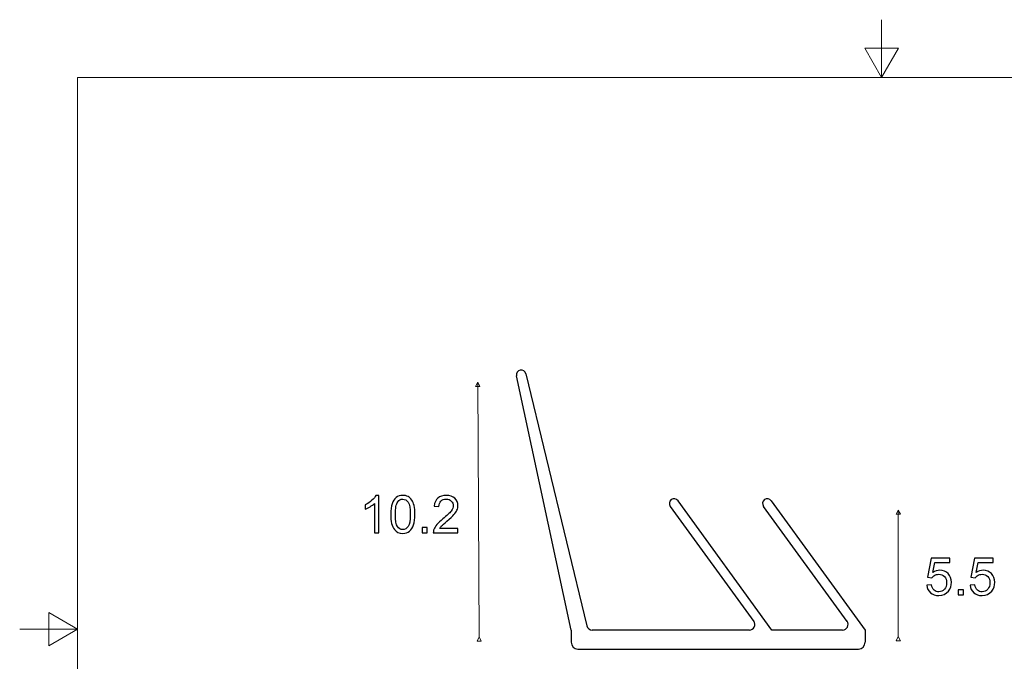
# Model space of a CAD drawing. Units: millimetres. Extents: x -141 to 141, y -99 to 99.
# Drawn here: x -141 to 20, y -5 to 99 of the extents above; entities that cross this region are included whole.
import ezdxf

# ---------------------------------------------------------------- set-up
doc = ezdxf.new("R2010")
doc.units = ezdxf.units.MM
doc.header["$MEASUREMENT"] = 0
doc.layers.add('Layer 1', color=7, linetype='Continuous')

msp = doc.modelspace()

# ---------------------------------------------------------------- linework, layer by layer
at = {"layer": 'Layer 1', "lineweight": 18}
for points in [[(-0.0424, 99.3565), (-0.0424, 99.3565), (-0.0424, 89.9585), (-0.0424, 89.9585), (-0.0424, 89.9585), (-0.0424, 89.9585), (2.7516, 94.6998), (2.7516, 94.6998), (2.7516, 94.6998), (2.7516, 94.6998), (-2.7518, 94.6998), (-2.7518, 94.6998), (-2.7518, 94.6998), (-2.7518, 94.6998), (-0.0424, 89.9585), (-0.0424, 89.9585)], [(-140.5042, 0.0421), (-140.5042, 0.0421), (-131.1062, 0.0421), (-131.1062, 0.0421), (-131.1062, 0.0421), (-131.1062, 0.0421), (-135.7628, 2.7515), (-135.7628, 2.7515), (-135.7628, 2.7515), (-135.7628, 2.7515), (-135.7628, -2.6672), (-135.7628, -2.6672), (-135.7628, -2.6672), (-135.7628, -2.6672), (-131.1062, 0.0421), (-131.1062, 0.0421)]]:
    msp.add_open_spline(points, degree=3, knots=[0, 0, 0, 0, 0.2, 0.2, 0.2, 0.2, 0.4, 0.4, 0.4, 0.4, 0.6, 0.6, 0.6, 0.6, 1, 1, 1, 1], dxfattribs=at)
for points in [[(-131.1062, 89.9585), (-131.1062, 89.9585), (-131.1062, -89.8739), (-131.1062, -89.8739)], [(131.0216, 89.9585), (131.0216, 89.9585), (-131.1062, 89.9585), (-131.1062, 89.9585)]]:
    msp.add_open_spline(points, degree=3, dxfattribs=at)
at = {"layer": 'Layer 1', "lineweight": 25}
for points in [[(-57.9974, 41.6639), (-58.0987, 42.082), (-58.5171, 42.3409), (-58.9364, 42.2451), (-58.9364, 42.2451), (-59.3557, 42.1493), (-59.6201, 41.7342), (-59.5297, 41.3137)], [(-33.2006, 20.9703), (-33.4558, 21.3214), (-33.9473, 21.3993), (-34.2985, 21.1441), (-34.2985, 21.1441), (-34.6496, 20.889), (-34.7275, 20.3975), (-34.4723, 20.0463)], [(-6.3835, -0.0977), (-6.3835, -0.0977), (-17.8978, -0.0977), (-17.8978, -0.0977), (-17.8978, -0.0977), (-17.8978, -0.0977), (-33.1963, 20.9702), (-33.1963, 20.9702)], [(-17.9993, 20.9703), (-18.2545, 21.3214), (-18.746, 21.3993), (-19.0972, 21.1441), (-19.0972, 21.1441), (-19.4484, 20.889), (-19.5263, 20.3975), (-19.2711, 20.0463)], [(-17.9951, 20.9702), (-17.9951, 20.9702), (-2.6966, -0.0977), (-2.6966, -0.0977), (-2.6966, -0.0977), (-2.6966, -0.0977), (-2.6966, -2.0991), (-2.6966, -2.0991)], [(-21.5847, -0.0977), (-21.2464, -0.0977), (-20.9368, 0.092), (-20.7833, 0.3935), (-20.7833, 0.3935), (-20.6297, 0.6948), (-20.6583, 1.0568), (-20.857, 1.3305)], [(-6.3835, -0.0977), (-6.0452, -0.0977), (-5.7356, 0.092), (-5.5821, 0.3935), (-5.5821, 0.3935), (-5.4285, 0.6948), (-5.457, 1.0568), (-5.6558, 1.3305)]]:
    msp.add_open_spline(points, degree=3, knots=[0, 0, 0, 0, 0.33333333, 0.33333333, 0.33333333, 0.33333333, 1, 1, 1, 1], dxfattribs=at)
at = {"layer": 'Layer 1', "color": 250, "lineweight": 9}
for points in [[(-65.8573, 40.2763), (-65.8573, 40.2763), (-65.5075, 39.5765), (-65.5075, 39.5765), (-65.5075, 39.5765), (-65.5075, 39.5765), (-66.2072, 39.5765), (-66.2072, 39.5765), (-66.2072, 39.5765), (-66.2072, 39.5765), (-65.8573, 40.2763), (-65.8573, 40.2763)], [(2.691, 19.4568), (2.691, 19.4568), (3.0407, 18.757), (3.0407, 18.757), (3.0407, 18.757), (3.0407, 18.757), (2.341, 18.757), (2.341, 18.757), (2.341, 18.757), (2.341, 18.757), (2.691, 19.4568), (2.691, 19.4568)], [(-65.6139, -1.2092), (-65.6139, -1.2092), (-65.9636, -1.9089), (-65.9636, -1.9089), (-65.9636, -1.9089), (-65.9636, -1.9089), (-65.2639, -1.9089), (-65.2639, -1.9089), (-65.2639, -1.9089), (-65.2639, -1.9089), (-65.6139, -1.2092), (-65.6139, -1.2092)], [(2.691, -1.1807), (2.691, -1.1807), (2.3412, -1.8804), (2.3412, -1.8804), (2.3412, -1.8804), (2.3412, -1.8804), (3.0409, -1.8804), (3.0409, -1.8804), (3.0409, -1.8804), (3.0409, -1.8804), (2.691, -1.1807), (2.691, -1.1807)]]:
    msp.add_open_spline(points, degree=3, knots=[0, 0, 0, 0, 0.25, 0.25, 0.25, 0.25, 0.5, 0.5, 0.5, 0.5, 1, 1, 1, 1], dxfattribs=at)
for points in [[(-65.8573, 40.2763), (-65.8573, 40.2763), (-65.6139, -1.2092), (-65.6139, -1.2092)], [(2.691, 19.4568), (2.691, 19.4568), (2.691, -1.1807), (2.691, -1.1807)]]:
    msp.add_open_spline(points, degree=3, dxfattribs=at)
at = {"layer": 'Layer 1', "lineweight": 25}
for points in [[(-50.6178, -0.0977), (-50.6178, -0.0977), (-59.5149, 41.3087), (-59.5149, 41.3087)], [(-57.9915, 41.6652), (-57.9915, 41.6652), (-48.041, 0.583), (-48.041, 0.583)], [(-34.4604, 20.0464), (-34.4604, 20.0464), (-20.8473, 1.3122), (-20.8473, 1.3122)], [(-5.6461, 1.3122), (-5.6461, 1.3122), (-19.2591, 20.0464), (-19.2591, 20.0464)], [(-48.0644, 0.59), (-47.9666, 0.1865), (-47.6054, -0.0977), (-47.1902, -0.0977)], [(-50.6178, -0.0977), (-50.6178, -0.0977), (-50.6178, -2.1073), (-50.6178, -2.1073)], [(-21.5766, -0.0977), (-21.5766, -0.0977), (-47.1902, -0.0977), (-47.1902, -0.0977)], [(-50.6178, -2.0991), (-50.6178, -2.7122), (-50.1207, -3.2092), (-49.5077, -3.2092)], [(-49.4996, -3.2092), (-49.4996, -3.2092), (-3.7986, -3.2092), (-3.7986, -3.2092)], [(-3.8067, -3.2092), (-3.1936, -3.2092), (-2.6966, -2.7122), (-2.6966, -2.0991)]]:
    msp.add_open_spline(points, degree=3, dxfattribs=at)
at = {"layer": 'Layer 1', "color": 250}
for points, knots in [([(-81.9505, 15.7576), (-81.9505, 15.7576), (-82.6956, 15.7576), (-82.6956, 15.7576), (-82.6956, 15.7576), (-82.6956, 15.7576), (-82.6956, 20.5018), (-82.6956, 20.5018), (-82.6956, 20.5018), (-82.8748, 20.3296), (-83.1104, 20.1589), (-83.4011, 19.9881), (-83.4011, 19.9881), (-83.6918, 19.8174), (-83.9543, 19.689), (-84.1857, 19.6043), (-84.1857, 19.6043), (-84.1857, 19.6043), (-84.1857, 20.324), (-84.1857, 20.324), (-84.1857, 20.324), (-83.7694, 20.5187), (-83.4053, 20.7558), (-83.0935, 21.0352), (-83.0935, 21.0352), (-82.7816, 21.3132), (-82.5601, 21.5827), (-82.4303, 21.8452), (-82.4303, 21.8452), (-82.4303, 21.8452), (-81.9505, 21.8452), (-81.9505, 21.8452), (-81.9505, 21.8452), (-81.9505, 21.8452), (-81.9505, 15.7576), (-81.9505, 15.7576)], [0, 0, 0, 0, 0.1, 0.1, 0.1, 0.1, 0.2, 0.2, 0.2, 0.2, 0.3, 0.3, 0.3, 0.3, 0.4, 0.4, 0.4, 0.4, 0.5, 0.5, 0.5, 0.5, 0.6, 0.6, 0.6, 0.6, 0.7, 0.7, 0.7, 0.7, 0.8, 0.8, 0.8, 0.8, 1, 1, 1, 1]), ([(-80.0356, 18.7492), (-80.0356, 19.4646), (-79.9622, 20.0432), (-79.8155, 20.4806), (-79.8155, 20.4806), (-79.6673, 20.9195), (-79.4486, 21.2567), (-79.1579, 21.4924), (-79.1579, 21.4924), (-78.8686, 21.728), (-78.5031, 21.8452), (-78.0629, 21.8452), (-78.0629, 21.8452), (-77.7383, 21.8452), (-77.4533, 21.7802), (-77.2063, 21.649), (-77.2063, 21.649), (-76.9608, 21.5178), (-76.7576, 21.3287), (-76.5995, 21.0817), (-76.5995, 21.0817), (-76.4415, 20.8362), (-76.3173, 20.5356), (-76.227, 20.1815), (-76.227, 20.1815), (-76.1353, 19.8273), (-76.0901, 19.3489), (-76.0901, 18.7492), (-76.0901, 18.7492), (-76.0901, 18.038), (-76.1635, 17.4622), (-76.3088, 17.0248), (-76.3088, 17.0248), (-76.4542, 16.5859), (-76.6729, 16.2487), (-76.9636, 16.0116), (-76.9636, 16.0116), (-77.2529, 15.7745), (-77.6198, 15.656), (-78.0629, 15.656), (-78.0629, 15.656), (-78.6456, 15.656), (-79.1043, 15.8634), (-79.4373, 16.2797), (-79.4373, 16.2797), (-79.8366, 16.7877), (-80.0356, 17.6104), (-80.0356, 18.7492)], [0, 0, 0, 0, 0.07692308, 0.07692308, 0.07692308, 0.07692308, 0.15384615, 0.15384615, 0.15384615, 0.15384615, 0.23076923, 0.23076923, 0.23076923, 0.23076923, 0.30769231, 0.30769231, 0.30769231, 0.30769231, 0.38461538, 0.38461538, 0.38461538, 0.38461538, 0.46153846, 0.46153846, 0.46153846, 0.46153846, 0.53846154, 0.53846154, 0.53846154, 0.53846154, 0.61538462, 0.61538462, 0.61538462, 0.61538462, 0.69230769, 0.69230769, 0.69230769, 0.69230769, 0.76923077, 0.76923077, 0.76923077, 0.76923077, 0.84615385, 0.84615385, 0.84615385, 0.84615385, 1, 1, 1, 1]), ([(-79.2736, 18.7463), (-79.2736, 17.7487), (-79.1579, 17.0855), (-78.925, 16.7581), (-78.925, 16.7581), (-78.6922, 16.4293), (-78.4043, 16.2656), (-78.0629, 16.2656), (-78.0629, 16.2656), (-77.7214, 16.2656), (-77.4335, 16.4307), (-77.2007, 16.7595), (-77.2007, 16.7595), (-76.9678, 17.0897), (-76.8521, 17.7515), (-76.8521, 18.7463), (-76.8521, 18.7463), (-76.8521, 19.744), (-76.9678, 20.4072), (-77.2007, 20.7346), (-77.2007, 20.7346), (-77.4321, 21.0634), (-77.7228, 21.2271), (-78.0713, 21.2271), (-78.0713, 21.2271), (-78.4128, 21.2271), (-78.6866, 21.0817), (-78.8912, 20.7925), (-78.8912, 20.7925), (-79.1466, 20.4242), (-79.2736, 19.7412), (-79.2736, 18.7463)], [0, 0, 0, 0, 0.11111111, 0.11111111, 0.11111111, 0.11111111, 0.22222222, 0.22222222, 0.22222222, 0.22222222, 0.33333333, 0.33333333, 0.33333333, 0.33333333, 0.44444444, 0.44444444, 0.44444444, 0.44444444, 0.55555556, 0.55555556, 0.55555556, 0.55555556, 0.66666667, 0.66666667, 0.66666667, 0.66666667, 0.77777778, 0.77777778, 0.77777778, 0.77777778, 1, 1, 1, 1]), ([(-69.0712, 16.4688), (-69.0712, 16.4688), (-69.0712, 15.7576), (-69.0712, 15.7576), (-69.0712, 15.7576), (-69.0712, 15.7576), (-73.0845, 15.7576), (-73.0845, 15.7576), (-73.0845, 15.7576), (-73.0901, 15.9368), (-73.0605, 16.109), (-72.997, 16.2755), (-72.997, 16.2755), (-72.894, 16.5478), (-72.7289, 16.8173), (-72.5017, 17.0812), (-72.5017, 17.0812), (-72.2745, 17.3451), (-71.9499, 17.6499), (-71.528, 17.9956), (-71.528, 17.9956), (-70.8718, 18.5361), (-70.4259, 18.9637), (-70.1931, 19.2797), (-70.1931, 19.2797), (-69.9588, 19.5958), (-69.8417, 19.895), (-69.8417, 20.1772), (-69.8417, 20.1772), (-69.8417, 20.4721), (-69.9476, 20.7205), (-70.1592, 20.9237), (-70.1592, 20.9237), (-70.3709, 21.1255), (-70.6475, 21.2271), (-70.9875, 21.2271), (-70.9875, 21.2271), (-71.3474, 21.2271), (-71.6352, 21.1198), (-71.8511, 20.9054), (-71.8511, 20.9054), (-72.0671, 20.6923), (-72.1757, 20.3959), (-72.1785, 20.0164), (-72.1785, 20.0164), (-72.1785, 20.0164), (-72.9405, 20.0926), (-72.9405, 20.0926), (-72.9405, 20.0926), (-72.8883, 20.6626), (-72.6908, 21.0973), (-72.3493, 21.3964), (-72.3493, 21.3964), (-72.0064, 21.6956), (-71.5478, 21.8452), (-70.9706, 21.8452), (-70.9706, 21.8452), (-70.3892, 21.8452), (-69.9278, 21.6843), (-69.5891, 21.3611), (-69.5891, 21.3611), (-69.2491, 21.038), (-69.0797, 20.6372), (-69.0797, 20.1603), (-69.0797, 20.1603), (-69.0797, 19.9176), (-69.1291, 19.6791), (-69.2293, 19.4448), (-69.2293, 19.4448), (-69.3281, 19.2092), (-69.4932, 18.9622), (-69.7232, 18.7026), (-69.7232, 18.7026), (-69.9546, 18.4444), (-70.337, 18.0874), (-70.8704, 17.6358), (-70.8704, 17.6358), (-71.3177, 17.2604), (-71.6056, 17.0064), (-71.7326, 16.8724), (-71.7326, 16.8724), (-71.8596, 16.7383), (-71.964, 16.6043), (-72.0473, 16.4688), (-72.0473, 16.4688), (-72.0473, 16.4688), (-69.0712, 16.4688), (-69.0712, 16.4688)], [0, 0, 0, 0, 0.04347826, 0.04347826, 0.04347826, 0.04347826, 0.08695652, 0.08695652, 0.08695652, 0.08695652, 0.13043478, 0.13043478, 0.13043478, 0.13043478, 0.17391304, 0.17391304, 0.17391304, 0.17391304, 0.2173913, 0.2173913, 0.2173913, 0.2173913, 0.26086957, 0.26086957, 0.26086957, 0.26086957, 0.30434783, 0.30434783, 0.30434783, 0.30434783, 0.34782609, 0.34782609, 0.34782609, 0.34782609, 0.39130435, 0.39130435, 0.39130435, 0.39130435, 0.43478261, 0.43478261, 0.43478261, 0.43478261, 0.47826087, 0.47826087, 0.47826087, 0.47826087, 0.52173913, 0.52173913, 0.52173913, 0.52173913, 0.56521739, 0.56521739, 0.56521739, 0.56521739, 0.60869565, 0.60869565, 0.60869565, 0.60869565, 0.65217391, 0.65217391, 0.65217391, 0.65217391, 0.69565217, 0.69565217, 0.69565217, 0.69565217, 0.73913043, 0.73913043, 0.73913043, 0.73913043, 0.7826087, 0.7826087, 0.7826087, 0.7826087, 0.82608696, 0.82608696, 0.82608696, 0.82608696, 0.86956522, 0.86956522, 0.86956522, 0.86956522, 0.91304348, 0.91304348, 0.91304348, 0.91304348, 1, 1, 1, 1]), ([(-74.9118, 15.7576), (-74.9118, 15.7576), (-74.9118, 16.6043), (-74.9118, 16.6043), (-74.9118, 16.6043), (-74.9118, 16.6043), (-74.0652, 16.6043), (-74.0652, 16.6043), (-74.0652, 16.6043), (-74.0652, 16.6043), (-74.0652, 15.7576), (-74.0652, 15.7576), (-74.0652, 15.7576), (-74.0652, 15.7576), (-74.9118, 15.7576), (-74.9118, 15.7576)], [0, 0, 0, 0, 0.2, 0.2, 0.2, 0.2, 0.4, 0.4, 0.4, 0.4, 0.6, 0.6, 0.6, 0.6, 1, 1, 1, 1]), ([(7.3519, 7.2138), (7.3519, 7.2138), (8.1308, 7.2731), (8.1308, 7.2731), (8.1308, 7.2731), (8.1887, 6.8935), (8.3227, 6.6085), (8.5316, 6.4166), (8.5316, 6.4166), (8.7404, 6.2261), (8.9959, 6.1301), (9.2964, 6.1301), (9.2964, 6.1301), (9.6591, 6.1301), (9.9625, 6.2656), (10.2094, 6.5351), (10.2094, 6.5351), (10.4549, 6.806), (10.5777, 7.1645), (10.5777, 7.6104), (10.5777, 7.6104), (10.5777, 8.0351), (10.4606, 8.3695), (10.2249, 8.6151), (10.2249, 8.6151), (9.9893, 8.8606), (9.6774, 8.9834), (9.2894, 8.9834), (9.2894, 8.9834), (9.0481, 8.9834), (8.8322, 8.9283), (8.6403, 8.8183), (8.6403, 8.8183), (8.4498, 8.7082), (8.3002, 8.5657), (8.1901, 8.3907), (8.1901, 8.3907), (8.1901, 8.3907), (7.4874, 8.4923), (7.4874, 8.4923), (7.4874, 8.4923), (7.4874, 8.4923), (8.0716, 11.6081), (8.0716, 11.6081), (8.0716, 11.6081), (8.0716, 11.6081), (11.0772, 11.6081), (11.0772, 11.6081), (11.0772, 11.6081), (11.0772, 11.6081), (11.0772, 10.8969), (11.0772, 10.8969), (11.0772, 10.8969), (11.0772, 10.8969), (8.6657, 10.8969), (8.6657, 10.8969), (8.6657, 10.8969), (8.6657, 10.8969), (8.3425, 9.2614), (8.3425, 9.2614), (8.3425, 9.2614), (8.7052, 9.5168), (9.0862, 9.6438), (9.4841, 9.6438), (9.4841, 9.6438), (10.0119, 9.6438), (10.4578, 9.4603), (10.8204, 9.0934), (10.8204, 9.0934), (11.1831, 8.7266), (11.3651, 8.2552), (11.3651, 7.6795), (11.3651, 7.6795), (11.3651, 7.1306), (11.2057, 6.6564), (10.8867, 6.2571), (10.8867, 6.2571), (10.4987, 5.766), (9.9681, 5.5205), (9.2964, 5.5205), (9.2964, 5.5205), (8.7461, 5.5205), (8.2973, 5.6757), (7.9488, 5.9848), (7.9488, 5.9848), (7.6003, 6.2938), (7.4013, 6.703), (7.3519, 7.2138)], [0, 0, 0, 0, 0.04347826, 0.04347826, 0.04347826, 0.04347826, 0.08695652, 0.08695652, 0.08695652, 0.08695652, 0.13043478, 0.13043478, 0.13043478, 0.13043478, 0.17391304, 0.17391304, 0.17391304, 0.17391304, 0.2173913, 0.2173913, 0.2173913, 0.2173913, 0.26086957, 0.26086957, 0.26086957, 0.26086957, 0.30434783, 0.30434783, 0.30434783, 0.30434783, 0.34782609, 0.34782609, 0.34782609, 0.34782609, 0.39130435, 0.39130435, 0.39130435, 0.39130435, 0.43478261, 0.43478261, 0.43478261, 0.43478261, 0.47826087, 0.47826087, 0.47826087, 0.47826087, 0.52173913, 0.52173913, 0.52173913, 0.52173913, 0.56521739, 0.56521739, 0.56521739, 0.56521739, 0.60869565, 0.60869565, 0.60869565, 0.60869565, 0.65217391, 0.65217391, 0.65217391, 0.65217391, 0.69565217, 0.69565217, 0.69565217, 0.69565217, 0.73913043, 0.73913043, 0.73913043, 0.73913043, 0.7826087, 0.7826087, 0.7826087, 0.7826087, 0.82608696, 0.82608696, 0.82608696, 0.82608696, 0.86956522, 0.86956522, 0.86956522, 0.86956522, 0.91304348, 0.91304348, 0.91304348, 0.91304348, 1, 1, 1, 1]), ([(14.4131, 7.2138), (14.4131, 7.2138), (15.192, 7.2731), (15.192, 7.2731), (15.192, 7.2731), (15.2499, 6.8935), (15.3839, 6.6085), (15.5928, 6.4166), (15.5928, 6.4166), (15.8016, 6.2261), (16.0571, 6.1301), (16.3576, 6.1301), (16.3576, 6.1301), (16.7203, 6.1301), (17.0237, 6.2656), (17.2706, 6.5351), (17.2706, 6.5351), (17.5161, 6.806), (17.6389, 7.1645), (17.6389, 7.6104), (17.6389, 7.6104), (17.6389, 8.0351), (17.5218, 8.3695), (17.2861, 8.6151), (17.2861, 8.6151), (17.0505, 8.8606), (16.7386, 8.9834), (16.3506, 8.9834), (16.3506, 8.9834), (16.1093, 8.9834), (15.8934, 8.9283), (15.7015, 8.8183), (15.7015, 8.8183), (15.511, 8.7082), (15.3614, 8.5657), (15.2513, 8.3907), (15.2513, 8.3907), (15.2513, 8.3907), (14.5486, 8.4923), (14.5486, 8.4923), (14.5486, 8.4923), (14.5486, 8.4923), (15.1328, 11.6081), (15.1328, 11.6081), (15.1328, 11.6081), (15.1328, 11.6081), (18.1384, 11.6081), (18.1384, 11.6081), (18.1384, 11.6081), (18.1384, 11.6081), (18.1384, 10.8969), (18.1384, 10.8969), (18.1384, 10.8969), (18.1384, 10.8969), (15.7269, 10.8969), (15.7269, 10.8969), (15.7269, 10.8969), (15.7269, 10.8969), (15.4037, 9.2614), (15.4037, 9.2614), (15.4037, 9.2614), (15.7664, 9.5168), (16.1474, 9.6438), (16.5453, 9.6438), (16.5453, 9.6438), (17.0731, 9.6438), (17.519, 9.4603), (17.8816, 9.0934), (17.8816, 9.0934), (18.2443, 8.7266), (18.4263, 8.2552), (18.4263, 7.6795), (18.4263, 7.6795), (18.4263, 7.1306), (18.2669, 6.6564), (17.9479, 6.2571), (17.9479, 6.2571), (17.5599, 5.766), (17.0293, 5.5205), (16.3576, 5.5205), (16.3576, 5.5205), (15.8073, 5.5205), (15.3585, 5.6757), (15.01, 5.9848), (15.01, 5.9848), (14.6615, 6.2938), (14.4625, 6.703), (14.4131, 7.2138)], [0, 0, 0, 0, 0.04347826, 0.04347826, 0.04347826, 0.04347826, 0.08695652, 0.08695652, 0.08695652, 0.08695652, 0.13043478, 0.13043478, 0.13043478, 0.13043478, 0.17391304, 0.17391304, 0.17391304, 0.17391304, 0.2173913, 0.2173913, 0.2173913, 0.2173913, 0.26086957, 0.26086957, 0.26086957, 0.26086957, 0.30434783, 0.30434783, 0.30434783, 0.30434783, 0.34782609, 0.34782609, 0.34782609, 0.34782609, 0.39130435, 0.39130435, 0.39130435, 0.39130435, 0.43478261, 0.43478261, 0.43478261, 0.43478261, 0.47826087, 0.47826087, 0.47826087, 0.47826087, 0.52173913, 0.52173913, 0.52173913, 0.52173913, 0.56521739, 0.56521739, 0.56521739, 0.56521739, 0.60869565, 0.60869565, 0.60869565, 0.60869565, 0.65217391, 0.65217391, 0.65217391, 0.65217391, 0.69565217, 0.69565217, 0.69565217, 0.69565217, 0.73913043, 0.73913043, 0.73913043, 0.73913043, 0.7826087, 0.7826087, 0.7826087, 0.7826087, 0.82608696, 0.82608696, 0.82608696, 0.82608696, 0.86956522, 0.86956522, 0.86956522, 0.86956522, 0.91304348, 0.91304348, 0.91304348, 0.91304348, 1, 1, 1, 1]), ([(12.4757, 5.6221), (12.4757, 5.6221), (12.4757, 6.4688), (12.4757, 6.4688), (12.4757, 6.4688), (12.4757, 6.4688), (13.3223, 6.4688), (13.3223, 6.4688), (13.3223, 6.4688), (13.3223, 6.4688), (13.3223, 5.6221), (13.3223, 5.6221), (13.3223, 5.6221), (13.3223, 5.6221), (12.4757, 5.6221), (12.4757, 5.6221)], [0, 0, 0, 0, 0.2, 0.2, 0.2, 0.2, 0.4, 0.4, 0.4, 0.4, 0.6, 0.6, 0.6, 0.6, 1, 1, 1, 1])]:
    msp.add_open_spline(points, degree=3, knots=knots, dxfattribs=at)

doc.saveas('drawing.dxf')
